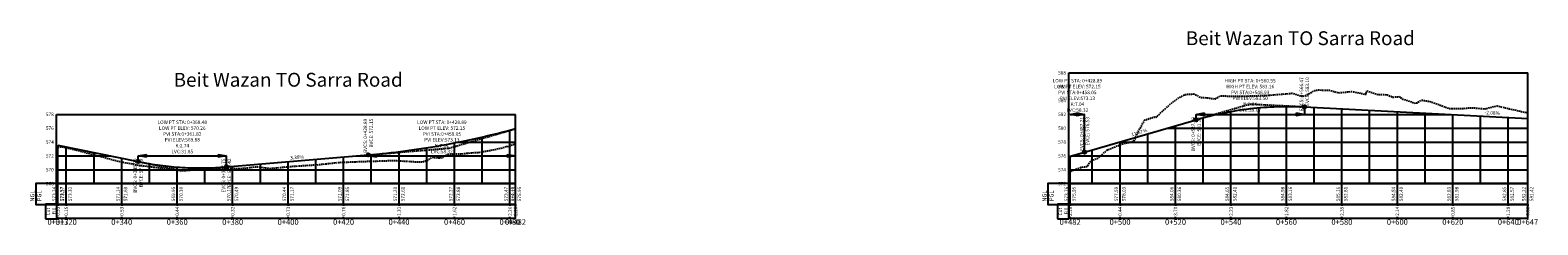
# Model space of a CAD drawing. Units: metres. Extents: x 168019 to 173258, y 179347 to 181433.
# Drawn here: x 168736 to 169280, y 180921 to 180991 of the extents above; entities that cross this region are included whole.
import ezdxf

# ---------------------------------------------------------------- set-up
doc = ezdxf.new("R2010")
doc.units = ezdxf.units.M
doc.linetypes.add('DASHED', pattern=[0.75, 0.5, -0.25])
doc.linetypes.add('HIDDEN', pattern=[0.375, 0.25, -0.125])
for name, color, linetype in [('C-ROAD-PROF', 1, 'DASHED'), ('C-ROAD-PROF-GRID-MAJR', 8, 'Continuous'), ('C-ROAD-PROF-GRID-MINR', 8, 'Continuous'), ('C-ROAD-PROF-LINE-EXTN', 252, 'HIDDEN'), ('C-ROAD-PROF-PROP', 150, 'Continuous'), ('C-ROAD-PROF-TEXT', 7, 'Continuous'), ('C-ROAD-PROF-TICK', 7, 'Continuous'), ('C-ROAD-PROF-TITL', 11, 'Continuous'), ('C-ROAD-PROF-TTLB', 5, 'Continuous'), ('C-ROAD-PROF-VIEW', 7, 'Continuous'), ('C-ROAD-STAN', 11, 'Continuous')]:
    doc.layers.add(name, color=color, linetype=linetype)
doc.styles.get("Standard").update_dxf_attribs({"font": 'simplex.shx'})

# ---------------------------------------------------------------- blocks, each defined once
blk = doc.blocks.new('AeccTickTriangle')
at = {"color": 0, "linetype": 'ByBlock', "lineweight": -2}
blk.add_lwpolyline([(3.05311331771918e-16, 0.6666666666666667), (-0.5773502691896256, -0.333333333333333), (0.5773502691896257, -0.3333333333333335)], close=True, dxfattribs=at)
at = {"color": 0, "linetype": 'ByBlock', "lineweight": -2, "const_width": 0.0625}
blk.add_lwpolyline([(-0.03125, 0, 1), (0.03125, 0, 1)], format="xyb", close=True, dxfattribs=at)
blk = doc.blocks.new('_ClosedFilled')
blk.add_hatch(color=256).paths.add_polyline_path([(-1, 0.1666666666666678), (-1, -0.1666666666666679), (0, 0)])
at = {"color": 0, "linetype": 'ByBlock', "lineweight": -2}
for p, q in [((-1, 0.1666666666666679), (0, 0)), ((-1, 0.1666666666666679), (-1, -0.1666666666666679)), ((0, 0), (-1, -0.1666666666666679))]:
    blk.add_line(p, q, dxfattribs=at)
blk = doc.blocks.new('AeccTickCircle')
blk.add_circle((0, 0), 1)

msp = doc.modelspace()

# ---------------------------------------------------------------- linework, layer by layer
at = {"layer": 'C-ROAD-PROF', "color": 1, "linetype": 'DASHED', "lineweight": -3, "flags": 128}
for points in [[(169111.230503612, 180940.3308416633), (169115.3542596534, 180941.8640272993), (169117.3704886778, 180942.1030633904), (169118.7848481768, 180944.2598742632), (169121.1932548219, 180945.0626405692), (169121.2114667193, 180945.0788825382), (169122.6181328812, 180946.3277682366), (169124.0247990431, 180947.5683205911), (169124.4618277795, 180947.9499836906), (169125.4314652051, 180948.378939639), (169126.0430136031, 180948.6482109138), (169126.838131367, 180948.9582787538), (169128.2447975289, 180949.5059899985), (169129.6514636909, 180950.0512029988), (169130.3845112656, 180950.333163916), (169131.0581298528, 180950.4913785432), (169132.4647960147, 180950.8211024535), (169133.5740892719, 180951.0798107906), (169133.8714621767, 180951.1731117366), (169134.3129925981, 180951.3109893035), (169135.2781283386, 180953.6258164242), (169135.6639562219, 180954.525688009), (169136.6847945006, 180956.3531281242), (169138.0914606625, 180958.8448284513), (169138.1037611998, 180958.8663199479), (169139.4981268244, 180959.3268762841), (169140.9047929864, 180959.768744474), (169141.6610082924, 180959.9933396889), (169142.2059174854, 180959.8607952691), (169142.3114591483, 180960.0118649796), (169142.5185749717, 180960.2990342009), (169142.8648902298, 180960.4205573176), (169143.7181253102, 180961.3050857797), (169145.1247914722, 180962.653617509), (169146.5314576341, 180963.8883381113), (169146.7834838081, 180964.0884963007), (169147.938123796, 180965.0726627829), (169149.344789958, 180966.1472812623), (169150.7514561199, 180967.0942795198), (169151.333351958, 180967.4320449228), (169151.8535495727, 180967.7670846142), (169152.1581222818, 180967.8938764917), (169152.7960020171, 180968.1081845471), (169153.5647884438, 180968.1745782183), (169154.9714546057, 180968.2700129454), (169155.7122166442, 180968.30640068), (169156.3781207677, 180967.9817703366), (169157.7847869296, 180967.2707754193), (169158.2032543135, 180967.0523943855), (169159.1914530915, 180967.0250611595), (169160.5981192535, 180966.9099748987), (169162.0047854154, 180966.7190589337), (169163.6256984953, 180966.4880707771), (169165.3590570929, 180967.6352369161), (169165.6415295033, 180967.6376885999), (169168.1106622347, 180967.5356505215), (169174.7125464201, 180967.521442777), (169179.2520042336, 180967.6895611688), (169181.5195100679, 180967.7393143044), (169190.9357148795, 180968.5113529071), (169191.1405349761, 180968.5339482198), (169191.1584845607, 180968.5395658199), (169191.3023952311, 180968.5584586409), (169195.2283451431, 180967.3333977385), (169199.8099907732, 180969.6722798089), (169200.5131306594, 180969.7155530118), (169200.5639708463, 180969.7553012385), (169205.0316917412, 180969.6051863304), (169207.995319529, 180968.7081440308), (169212.7966914014, 180969.1861260042), (169217.9246249254, 180968.1646917678), (169218.2351887946, 180969.4262665785), (169222.2122511612, 180968.1109030648), (169223.2428769494, 180968.152383019), (169224.7413530506, 180968.054396638), (169225.5668923349, 180967.9359268972), (169227.3603205606, 180967.2269059769), (169227.5741152667, 180967.1302315375), (169227.7710010517, 180967.1696636866), (169230.025676177, 180967.3259031425), (169231.173076889, 180966.4574241596), (169232.451326081, 180966.0571426645), (169235.3899144328, 180964.9889704138), (169236.3023714505, 180965.1130703614), (169237.921855642, 180966.1062917751), (169240.9543492989, 180965.6198439566), (169247.9563774862, 180963.0342265064), (169248.5836501285, 180962.9996531685), (169251.3795795886, 180962.9991368651), (169252.2255271245, 180962.9890885038), (169252.799876279, 180963.0410896), (169255.7720777676, 180963.3389014217), (169257.0161024295, 180963.2296334903), (169260.7461547165, 180962.9376253885), (169261.2323285801, 180963.0417896008), (169265.1996417684, 180964.011216205), (169265.4485547306, 180963.9407663459), (169266.1783946852, 180963.7522249982), (169266.6040445831, 180963.6303750442), (169269.6647808811, 180962.9436866651), (169270.1819483734, 180962.8414407483), (169273.8810070316, 180961.9634414187), (169276.230503612, 180961.4690010404)], [(168746.230503612, 180949.0268183516), (168747.4875069043, 180949.2349709962), (168752.6961754633, 180948.0979991152), (168762.9300339541, 180945.3589303696), (168767.2460652864, 180944.1690435713), (168775.3609059444, 180942.5682145043), (168789.5802150089, 180940.7508534812), (168791.0540460559, 180940.6169785745), (168801.5887753561, 180941.2831493035), (168812.1617086898, 180941.3846436144), (168817.7780327646, 180942.0070795205), (168822.9151684781, 180941.4174775239), (168830.9509686038, 180942.1790349728), (168839.6767655299, 180942.7489583406), (168845.2318864028, 180943.3254103233), (168846.9544031946, 180943.544740981), (168856.9747789832, 180943.9485108842), (168862.3742361199, 180944.109000122), (168863.4920791927, 180944.1467982795), (168867.2349971298, 180944.2990381265), (168874.5449315864, 180943.8480913261), (168877.5864342378, 180943.7477448275), (168879.6772115819, 180944.4336170328), (168881.1155749771, 180945.4437435241), (168883.6655868704, 180945.1909978693), (168885.0314401612, 180945.3608820283), (168886.2965664867, 180946.3524035986), (168886.7812516656, 180946.5215298631), (168886.8630848721, 180946.483708779), (168887.5704012496, 180946.4995400609), (168891.5702338976, 180946.7111389707), (168891.7493578208, 180946.6919239091), (168896.140613586, 180947.1094340445), (168897.8882485381, 180947.1936792781), (168901.2202755345, 180947.7723282733), (168902.146758458, 180947.9213180678), (168902.3681092844, 180947.9662382722), (168906.6535718186, 180948.8992890324), (168907.8983339402, 180949.2668581781), (168909.1631920387, 180949.5622286859), (168911.230503612, 180950.3308416633)]]:
    msp.add_lwpolyline(points, dxfattribs=at)
at = {"layer": 'C-ROAD-PROF-GRID-MAJR', "color": 8, "linetype": 'Continuous', "lineweight": -3}
for p, q in [((169164.1391437701, 180960.9199878133), (169248.4046393403, 180960.9199878133)), ((169169.230503612, 180935.9199878133), (169169.230503612, 180961.9530241768)), ((169189.230503612, 180935.9199878133), (169189.230503612, 180963.807759903)), ((169209.230503612, 180935.9199878133), (169209.230503612, 180962.957465173)), ((169229.230503612, 180935.9199878133), (169229.230503612, 180961.9172495707)), ((169249.230503612, 180935.9199878133), (169249.230503612, 180960.8770339683)), ((168909.230503612, 180935.9199878133), (168909.230503612, 180955.2601621887)), ((168911.230503612, 180935.9199878133), (168911.230503612, 180955.7830173596)), ((169146.1427027649, 180955.9199878133), (169276.230503612, 180955.9199878133)), ((169149.230503612, 180935.9199878133), (169149.230503612, 180956.8208156281)), ((169269.230503612, 180935.9199878133), (169269.230503612, 180959.8368183659)), ((169276.230503612, 180935.9199878133), (169276.230503612, 180959.4727429051)), ((168746.230503612, 180935.9199878133), (168746.230503612, 180949.8496356319)), ((168749.230503612, 180935.9199878133), (168749.230503612, 180949.2317020715)), ((168889.230503612, 180935.9199878133), (168889.230503612, 180950.6489012929)), ((168890.6523800494, 180950.9199878133), (168911.230503612, 180950.9199878133)), ((169129.0040176767, 180950.9199878133), (169276.230503612, 180950.9199878133)), ((169129.230503612, 180935.9199878133), (169129.230503612, 180950.9860622917)), ((168746.230503612, 180945.9199878133), (168765.3085149246, 180945.9199878133)), ((168769.230503612, 180935.9199878133), (168769.230503612, 180945.1121450022)), ((168829.230503612, 180935.9199878133), (168829.230503612, 180943.8426517908)), ((168849.230503612, 180935.9199878133), (168849.230503612, 180945.5325273963)), ((168853.8161715254, 180945.9199878133), (168911.230503612, 180945.9199878133)), ((168869.230503612, 180935.9199878133), (168869.230503612, 180947.4589912712)), ((169111.230503612, 180935.9199878133), (169111.230503612, 180945.7830173596)), ((169111.7153883837, 180945.9199878133), (169276.230503612, 180945.9199878133)), ((168746.230503612, 180940.9199878133), (168911.230503612, 180940.9199878133)), ((168789.230503612, 180935.9199878133), (168789.230503612, 180941.9171525963)), ((168809.230503612, 180935.9199878133), (168809.230503612, 180942.1527761854)), ((169111.230503612, 180940.9199878133), (169276.230503612, 180940.9199878133)), ((168746.230503612, 180935.9199878133), (168911.230503612, 180935.9199878133)), ((169111.230503612, 180935.9199878133), (169276.230503612, 180935.9199878133))]:
    msp.add_line(p, q, dxfattribs=at)
at = {"layer": 'C-ROAD-PROF-GRID-MINR', "color": 8, "linetype": 'Continuous', "lineweight": -3}
for p, q in [((169179.230503612, 180935.9199878133), (169179.230503612, 180963.3200473404)), ((169199.230503612, 180935.9199878133), (169199.230503612, 180963.4775729742)), ((169219.230503612, 180935.9199878133), (169219.230503612, 180962.4373573718)), ((169239.230503612, 180935.9199878133), (169239.230503612, 180961.3971417695)), ((169259.230503612, 180935.9199878133), (169259.230503612, 180960.3569261671)), ((169159.230503612, 180935.9199878133), (169159.230503612, 180959.7066904122)), ((168899.230503612, 180935.9199878133), (168899.230503612, 180952.7723593105)), ((169139.230503612, 180935.9199878133), (169139.230503612, 180953.9034389599)), ((168759.230503612, 180935.9199878133), (168759.230503612, 180947.1719235369)), ((168839.230503612, 180935.9199878133), (168839.230503612, 180944.6875895936)), ((168859.230503612, 180935.9199878133), (168859.230503612, 180946.3905791227)), ((168879.230503612, 180935.9199878133), (168879.230503612, 180948.8707937796)), ((169119.230503612, 180935.9199878133), (169119.230503612, 180948.0686856234)), ((168779.230503612, 180935.9199878133), (168779.230503612, 180943.1311050758)), ((168799.230503612, 180935.9199878133), (168799.230503612, 180941.5852097483)), ((168819.230503612, 180935.9199878133), (168819.230503612, 180942.9977139881))]:
    msp.add_line(p, q, dxfattribs=at)
at = {"layer": 'C-ROAD-PROF-LINE-EXTN', "color": 252, "linetype": 'HIDDEN', "lineweight": -3, "ltscale": 2}
for p, q in [((169156.6249902067, 180958.9780658946), (169176.1609419441, 180964.6774388736)), ((169176.1609419441, 180964.6774388736), (169195.6968936815, 180963.6613587833)), ((168887.2797729129, 180948.7474539961), (168911.230503612, 180955.7347842889)), ((168775.1309369321, 180943.8967864124), (168791.0540460559, 180940.6169785745)), ((168858.1187383629, 180946.2835279503), (168887.2797729129, 180948.7474539961)), ((169111.230503612, 180945.7347842889), (169116.4408074628, 180947.2548261778)), ((168791.0540460559, 180940.6169785745), (168806.9771551797, 180941.9623822581))]:
    msp.add_line(p, q, dxfattribs=at)
at = {"layer": 'C-ROAD-PROF-PROP', "color": 3, "linetype": 'Continuous', "lineweight": -3, "ltscale": 2, "flags": 128}
for points in [[(169111.230503612, 180945.7830173596), (169112.5330795747, 180946.1419258633), (169113.8356555374, 180946.506863501), (169115.1382315001, 180946.8778302725), (169116.4408074628, 180947.2548261778), (169156.6249902067, 180958.9780658946), (169157.8459871903, 180959.3277186461), (169159.0669841738, 180959.6642552784), (169160.2879811574, 180959.9876757914), (169161.508978141, 180960.2979801851), (169162.7299751246, 180960.5951684595), (169163.9509721082, 180960.8792406147), (169165.1719690918, 180961.1501966506), (169166.3929660754, 180961.4080365672), (169167.6139630589, 180961.6527603646), (169168.8349600426, 180961.8843680426), (169170.0559570261, 180962.1028596014), (169171.2769540097, 180962.308235041), (169172.4979509933, 180962.5004943612), (169173.7189479769, 180962.6796375622), (169174.9399449605, 180962.8456646439), (169176.1609419441, 180962.9985756063), (169177.3819389277, 180963.1383704494), (169178.6029359112, 180963.2650491733), (169179.8239328949, 180963.3786117779), (169181.0449298784, 180963.4790582632), (169182.265926862, 180963.5663886292), (169183.4869238456, 180963.6406028759), (169184.7079208292, 180963.7017010034), (169185.9289178128, 180963.7496830116), (169187.1499147964, 180963.7845489006), (169188.37091178, 180963.8062986702), (169189.5919087635, 180963.8149323206), (169190.8129057472, 180963.8104498517), (169192.0339027307, 180963.7928512635), (169193.2548997143, 180963.7621365561), (169194.4758966979, 180963.7183057294), (169195.6968936815, 180963.6613587833), (169276.230503612, 180959.4727429051)], [(168746.230503612, 180949.8496356319), (168775.1309369321, 180943.8967864124), (168776.1261312524, 180943.6963152307), (168777.1213255726, 180943.5048776652), (168778.1165198928, 180943.3224737159), (168779.1117142131, 180943.149103383), (168780.1069085333, 180942.9847666662), (168781.1021028535, 180942.8294635658), (168782.0972971738, 180942.6831940815), (168783.092491494, 180942.5459582135), (168784.0876858142, 180942.4177559618), (168785.0828801345, 180942.2985873264), (168786.0780744547, 180942.1884523072), (168787.073268775, 180942.0873509042), (168788.0684630952, 180941.9952831175), (168789.0636574154, 180941.912248947), (168790.0588517357, 180941.8382483928), (168791.0540460559, 180941.7732814549), (168792.0492403762, 180941.7173481332), (168793.0444346964, 180941.6704484278), (168794.0396290166, 180941.6325823386), (168795.0348233369, 180941.6037498656), (168796.0300176571, 180941.5839510089), (168797.0252119773, 180941.5731857685), (168798.0204062976, 180941.5714541443), (168799.0156006178, 180941.5787561364), (168800.010794938, 180941.5950917447), (168801.0059892583, 180941.6204609693), (168802.0011835785, 180941.6548638101), (168802.9963778988, 180941.6983002672), (168803.991572219, 180941.7507703406), (168804.9867665392, 180941.8122740301), (168805.9819608595, 180941.882811336), (168806.9771551797, 180941.9623822581), (168858.1187383629, 180946.2835279503), (168859.7784810269, 180946.428660292), (168861.438223691, 180946.5835814532), (168863.097966355, 180946.748291434), (168864.757709019, 180946.9227902342), (168866.4174516831, 180947.1070778539), (168868.0771943471, 180947.3011542932), (168869.7369370112, 180947.5050195519), (168871.3966796752, 180947.7186736302), (168873.0564223392, 180947.9421165279), (168874.7161650033, 180948.1753482452), (168876.3759076673, 180948.4183687819), (168878.0356503313, 180948.6711781382), (168879.6953929953, 180948.933776314), (168881.3551356594, 180949.2061633093), (168883.0148783234, 180949.488339124), (168884.6746209874, 180949.7803037583), (168886.3343636515, 180950.0820572121), (168887.9941063155, 180950.3935994854), (168889.6538489795, 180950.7149305782), (168891.3135916436, 180951.0460504905), (168892.9733343076, 180951.3869592223), (168894.6330769716, 180951.7376567736), (168896.2928196357, 180952.0981431445), (168897.9525622997, 180952.4684183348), (168899.6123049637, 180952.8484823446), (168901.2720476278, 180953.2383351739), (168902.9317902918, 180953.6379768228), (168904.5915329558, 180954.0474072911), (168906.2512756199, 180954.466626579), (168907.9110182839, 180954.8956346863), (168909.5707609479, 180955.3344316132), (168911.230503612, 180955.7830173596)]]:
    msp.add_lwpolyline(points, dxfattribs=at)
at = {"layer": 'C-ROAD-PROF-TEXT', "color": 7, "linetype": 'Continuous', "lineweight": -3}
for p, q in [((169111.230503612, 180960.9199878133), (169116.4408074628, 180960.9199878133)), ((169116.4408074628, 180947.2548261778), (169116.4408074628, 180960.9199878133)), ((169156.6249902067, 180960.9199878133), (169195.6968936815, 180960.9199878133)), ((169156.6249902067, 180958.9780658946), (169156.6249902067, 180960.9199878133)), ((169195.6968936815, 180963.6613587833), (169195.6968936815, 180960.9199878133)), ((168775.1309369321, 180945.9199878133), (168806.9771551797, 180945.9199878133)), ((168775.1309369321, 180943.8967864124), (168775.1309369321, 180945.9199878133)), ((168806.9771551797, 180941.9623822581), (168806.9771551797, 180945.9199878133)), ((168858.1187383629, 180946.2835279503), (168858.1187383629, 180945.9199878133)), ((168858.1187383629, 180945.9199878133), (168911.230503612, 180945.9199878133))]:
    msp.add_line(p, q, dxfattribs=at)
at = {"layer": 'C-ROAD-PROF-TICK', "color": 7, "linetype": 'Continuous', "lineweight": -3}
for p, q in [((168746.230503612, 180928.4199878133), (168746.230503612, 180935.9199878133)), ((168749.230503612, 180928.4199878133), (168749.230503612, 180935.9199878133)), ((168769.230503612, 180928.4199878133), (168769.230503612, 180935.9199878133)), ((168789.230503612, 180928.4199878133), (168789.230503612, 180935.9199878133)), ((168809.230503612, 180928.4199878133), (168809.230503612, 180935.9199878133)), ((168829.230503612, 180928.4199878133), (168829.230503612, 180935.9199878133)), ((168849.230503612, 180928.4199878133), (168849.230503612, 180935.9199878133)), ((168869.230503612, 180928.4199878133), (168869.230503612, 180935.9199878133)), ((168889.230503612, 180928.4199878133), (168889.230503612, 180935.9199878133)), ((168909.230503612, 180928.4199878133), (168909.230503612, 180935.9199878133)), ((168911.230503612, 180928.4199878133), (168911.230503612, 180935.9199878133)), ((169111.230503612, 180928.4199878133), (169111.230503612, 180935.9199878133)), ((169129.230503612, 180928.4199878133), (169129.230503612, 180935.9199878133)), ((169149.230503612, 180928.4199878133), (169149.230503612, 180935.9199878133)), ((169169.230503612, 180928.4199878133), (169169.230503612, 180935.9199878133)), ((169189.230503612, 180928.4199878133), (169189.230503612, 180935.9199878133)), ((169209.230503612, 180928.4199878133), (169209.230503612, 180935.9199878133)), ((169229.230503612, 180928.4199878133), (169229.230503612, 180935.9199878133)), ((169249.230503612, 180928.4199878133), (169249.230503612, 180935.9199878133)), ((169269.230503612, 180928.4199878133), (169269.230503612, 180935.9199878133)), ((169276.230503612, 180928.4199878133), (169276.230503612, 180935.9199878133))]:
    msp.add_line(p, q, dxfattribs=at)
at = {"layer": 'C-ROAD-PROF-TICK', "color": 1, "linetype": 'Continuous', "lineweight": -3}
for p, q in [((168746.230503612, 180928.4199878133), (168746.230503612, 180927.9199878133)), ((168749.230503612, 180928.4199878133), (168749.230503612, 180927.9199878133)), ((168769.230503612, 180928.4199878133), (168769.230503612, 180927.9199878133)), ((168789.230503612, 180928.4199878133), (168789.230503612, 180927.9199878133)), ((168809.230503612, 180928.4199878133), (168809.230503612, 180927.9199878133)), ((168829.230503612, 180928.4199878133), (168829.230503612, 180927.9199878133)), ((168849.230503612, 180928.4199878133), (168849.230503612, 180927.9199878133)), ((168869.230503612, 180928.4199878133), (168869.230503612, 180927.9199878133)), ((168889.230503612, 180928.4199878133), (168889.230503612, 180927.9199878133)), ((168909.230503612, 180928.4199878133), (168909.230503612, 180927.9199878133)), ((168911.230503612, 180928.4199878133), (168911.230503612, 180927.9199878133)), ((169111.230503612, 180928.4199878133), (169111.230503612, 180927.9199878133)), ((169129.230503612, 180928.4199878133), (169129.230503612, 180927.9199878133)), ((169149.230503612, 180928.4199878133), (169149.230503612, 180927.9199878133)), ((169169.230503612, 180928.4199878133), (169169.230503612, 180927.9199878133)), ((169189.230503612, 180928.4199878133), (169189.230503612, 180927.9199878133)), ((169209.230503612, 180928.4199878133), (169209.230503612, 180927.9199878133)), ((169229.230503612, 180928.4199878133), (169229.230503612, 180927.9199878133)), ((169249.230503612, 180928.4199878133), (169249.230503612, 180927.9199878133)), ((169269.230503612, 180928.4199878133), (169269.230503612, 180927.9199878133)), ((169276.230503612, 180928.4199878133), (169276.230503612, 180927.9199878133)), ((168746.230503612, 180923.4199878133), (168746.230503612, 180923.9199878133)), ((168749.230503612, 180923.4199878133), (168749.230503612, 180923.9199878133)), ((168769.230503612, 180923.4199878133), (168769.230503612, 180923.9199878133)), ((168789.230503612, 180923.4199878133), (168789.230503612, 180923.9199878133)), ((168809.230503612, 180923.4199878133), (168809.230503612, 180923.9199878133)), ((168829.230503612, 180923.4199878133), (168829.230503612, 180923.9199878133)), ((168849.230503612, 180923.4199878133), (168849.230503612, 180923.9199878133)), ((168869.230503612, 180923.4199878133), (168869.230503612, 180923.9199878133)), ((168889.230503612, 180923.4199878133), (168889.230503612, 180923.9199878133)), ((168909.230503612, 180923.4199878133), (168909.230503612, 180923.9199878133)), ((168911.230503612, 180923.4199878133), (168911.230503612, 180923.9199878133)), ((169111.230503612, 180923.4199878133), (169111.230503612, 180923.9199878133)), ((169129.230503612, 180923.4199878133), (169129.230503612, 180923.9199878133)), ((169149.230503612, 180923.4199878133), (169149.230503612, 180923.9199878133)), ((169169.230503612, 180923.4199878133), (169169.230503612, 180923.9199878133)), ((169189.230503612, 180923.4199878133), (169189.230503612, 180923.9199878133)), ((169209.230503612, 180923.4199878133), (169209.230503612, 180923.9199878133)), ((169229.230503612, 180923.4199878133), (169229.230503612, 180923.9199878133)), ((169249.230503612, 180923.4199878133), (169249.230503612, 180923.9199878133)), ((169269.230503612, 180923.4199878133), (169269.230503612, 180923.9199878133)), ((169276.230503612, 180923.4199878133), (169276.230503612, 180923.9199878133))]:
    msp.add_line(p, q, dxfattribs=at)
at = {"layer": 'C-ROAD-PROF-TICK', "color": 5, "linetype": 'Continuous', "lineweight": -3}
for p, q in [((168746.230503612, 180928.4199878133), (168746.230503612, 180927.9199878133)), ((168749.230503612, 180928.4199878133), (168749.230503612, 180927.9199878133)), ((168769.230503612, 180928.4199878133), (168769.230503612, 180927.9199878133)), ((168789.230503612, 180928.4199878133), (168789.230503612, 180927.9199878133)), ((168809.230503612, 180928.4199878133), (168809.230503612, 180927.9199878133)), ((168829.230503612, 180928.4199878133), (168829.230503612, 180927.9199878133)), ((168849.230503612, 180928.4199878133), (168849.230503612, 180927.9199878133)), ((168869.230503612, 180928.4199878133), (168869.230503612, 180927.9199878133)), ((168889.230503612, 180928.4199878133), (168889.230503612, 180927.9199878133)), ((168909.230503612, 180928.4199878133), (168909.230503612, 180927.9199878133)), ((168911.230503612, 180928.4199878133), (168911.230503612, 180927.9199878133)), ((169111.230503612, 180928.4199878133), (169111.230503612, 180927.9199878133)), ((169129.230503612, 180928.4199878133), (169129.230503612, 180927.9199878133)), ((169149.230503612, 180928.4199878133), (169149.230503612, 180927.9199878133)), ((169169.230503612, 180928.4199878133), (169169.230503612, 180927.9199878133)), ((169189.230503612, 180928.4199878133), (169189.230503612, 180927.9199878133)), ((169209.230503612, 180928.4199878133), (169209.230503612, 180927.9199878133)), ((169229.230503612, 180928.4199878133), (169229.230503612, 180927.9199878133)), ((169249.230503612, 180928.4199878133), (169249.230503612, 180927.9199878133)), ((169269.230503612, 180928.4199878133), (169269.230503612, 180927.9199878133)), ((169276.230503612, 180928.4199878133), (169276.230503612, 180927.9199878133)), ((168746.230503612, 180923.4199878133), (168746.230503612, 180923.9199878133)), ((168749.230503612, 180923.4199878133), (168749.230503612, 180923.9199878133)), ((168769.230503612, 180923.4199878133), (168769.230503612, 180923.9199878133)), ((168789.230503612, 180923.4199878133), (168789.230503612, 180923.9199878133)), ((168809.230503612, 180923.4199878133), (168809.230503612, 180923.9199878133)), ((168829.230503612, 180923.4199878133), (168829.230503612, 180923.9199878133)), ((168849.230503612, 180923.4199878133), (168849.230503612, 180923.9199878133)), ((168869.230503612, 180923.4199878133), (168869.230503612, 180923.9199878133)), ((168889.230503612, 180923.4199878133), (168889.230503612, 180923.9199878133)), ((168909.230503612, 180923.4199878133), (168909.230503612, 180923.9199878133)), ((168911.230503612, 180923.4199878133), (168911.230503612, 180923.9199878133)), ((169111.230503612, 180923.4199878133), (169111.230503612, 180923.9199878133)), ((169129.230503612, 180923.4199878133), (169129.230503612, 180923.9199878133)), ((169149.230503612, 180923.4199878133), (169149.230503612, 180923.9199878133)), ((169169.230503612, 180923.4199878133), (169169.230503612, 180923.9199878133)), ((169189.230503612, 180923.4199878133), (169189.230503612, 180923.9199878133)), ((169209.230503612, 180923.4199878133), (169209.230503612, 180923.9199878133)), ((169229.230503612, 180923.4199878133), (169229.230503612, 180923.9199878133)), ((169249.230503612, 180923.4199878133), (169249.230503612, 180923.9199878133)), ((169269.230503612, 180923.4199878133), (169269.230503612, 180923.9199878133)), ((169276.230503612, 180923.4199878133), (169276.230503612, 180923.9199878133))]:
    msp.add_line(p, q, dxfattribs=at)
at = {"layer": 'C-ROAD-PROF-TTLB', "color": 5, "linetype": 'Continuous', "lineweight": -3}
for p, q in [((169110.730503612, 180935.9199878133), (169110.730503612, 180975.9199878133)), ((169110.730503612, 180975.9199878133), (169276.230503612, 180975.9199878133)), ((169276.230503612, 180935.9199878133), (169276.230503612, 180975.9199878133)), ((168745.730503612, 180935.9199878133), (168745.730503612, 180960.9199878133)), ((168745.730503612, 180960.9199878133), (168911.230503612, 180960.9199878133)), ((168911.230503612, 180935.9199878133), (168911.230503612, 180960.9199878133))]:
    msp.add_line(p, q, dxfattribs=at)
for points in [[(168745.730503612, 180928.4199878133), (168745.730503612, 180935.9199878133), (168738.230503612, 180935.9199878133), (168738.230503612, 180928.4199878133)], [(168745.730503612, 180928.4199878133), (168911.230503612, 180928.4199878133), (168911.230503612, 180935.9199878133), (168745.730503612, 180935.9199878133)], [(169110.730503612, 180928.4199878133), (169110.730503612, 180935.9199878133), (169103.230503612, 180935.9199878133), (169103.230503612, 180928.4199878133)], [(169110.730503612, 180928.4199878133), (169276.230503612, 180928.4199878133), (169276.230503612, 180935.9199878133), (169110.730503612, 180935.9199878133)], [(168745.730503612, 180923.4199878133), (168911.230503612, 180923.4199878133), (168911.230503612, 180928.4199878133), (168745.730503612, 180928.4199878133)], [(169110.730503612, 180923.4199878133), (169276.230503612, 180923.4199878133), (169276.230503612, 180928.4199878133), (169110.730503612, 180928.4199878133)]]:
    msp.add_3dface(points, dxfattribs=at)
at = {"layer": 'C-ROAD-PROF-TTLB', "color": 1, "linetype": 'Continuous', "lineweight": -3}
for points in [[(168745.730503612, 180923.4199878133), (168911.230503612, 180923.4199878133), (168911.230503612, 180928.4199878133), (168745.730503612, 180928.4199878133)], [(169110.730503612, 180923.4199878133), (169276.230503612, 180923.4199878133), (169276.230503612, 180928.4199878133), (169110.730503612, 180928.4199878133)]]:
    msp.add_3dface(points, dxfattribs=at)
at = {"layer": 'C-ROAD-PROF-VIEW', "color": 5, "linetype": 'Continuous', "lineweight": -3}
for p, q in [((168745.7721702787, 180928.4369292053), (168741.6888369453, 180928.4369292053)), ((168741.6888369453, 180928.4369292053), (168741.6888369453, 180923.1699878134)), ((168745.7721702787, 180923.1699878134), (168745.7721702787, 180928.4369292053)), ((169110.7721702787, 180928.4369292053), (169106.6888369453, 180928.4369292053)), ((169106.6888369453, 180928.4369292053), (169106.6888369453, 180923.1699878134)), ((169110.7721702787, 180923.1699878134), (169110.7721702787, 180928.4369292053)), ((168741.6888369453, 180923.1699878134), (168745.7721702787, 180923.1699878134)), ((169106.6888369453, 180923.1699878134), (169110.7721702787, 180923.1699878134))]:
    msp.add_line(p, q, dxfattribs=at)
at = {"layer": 'C-ROAD-STAN', "color": 11, "linetype": 'Continuous', "lineweight": -3}
for centre in [(169195.6968936815, 180963.6613587833), (169156.6249902067, 180958.9780658946), (168775.1309369321, 180943.8967864124), (168858.1187383629, 180946.2835279503), (169116.4408074628, 180947.2548261778), (168806.9771551797, 180941.9623822581)]:
    msp.add_circle(centre, 0.05, dxfattribs=at)

# ---------------------------------------------------------------- block references
at = {"layer": 'C-ROAD-PROF-TEXT', "color": 7, "linetype": 'Continuous', "lineweight": -3}
for name, p, xscale, yscale, zscale, rotation in [('_ClosedFilled', (169111.230503612, 180960.9199878133), 2.999999999999979, 2.999999999999979, 2.999999999999979, 180), ('_ClosedFilled', (169156.6249902067, 180960.9199878133), 2.999999999999979, 2.999999999999979, 2.999999999999979, 180), ('AeccTickCircle', (169195.6968936815, 180963.6613587833), 0.6250000000000001, 0.6250000000000001, 0.6250000000000001, 270), ('AeccTickCircle', (169156.6249902067, 180958.9780658946), 0.6250000000000002, 0.6250000000000002, 0.6250000000000002, 90.00000000000001), ('AeccTickCircle', (168775.1309369321, 180943.8967864124), 0.6250000000000002, 0.6250000000000002, 0.6250000000000002, 90.00000000000001), ('_ClosedFilled', (168775.1309369321, 180945.9199878133), 2.999999999999979, 2.999999999999979, 2.999999999999979, 180), ('AeccTickCircle', (168858.1187383629, 180946.2835279503), 0.6250000000000001, 0.6250000000000001, 0.6250000000000001, 270), ('_ClosedFilled', (168858.1187383629, 180945.9199878133), 2.999999999999979, 2.999999999999979, 2.999999999999979, 180), ('AeccTickCircle', (169116.4408074628, 180947.2548261778), 0.6250000000000002, 0.6250000000000002, 0.6250000000000002, 90.00000000000001), ('AeccTickCircle', (168806.9771551797, 180941.9623822581), 0.6250000000000002, 0.6250000000000002, 0.6250000000000002, 90.00000000000001)]:
    msp.add_blockref(name, p, dxfattribs=dict(at, xscale=xscale, yscale=yscale, zscale=zscale, rotation=rotation))
at = {"layer": 'C-ROAD-PROF-TEXT', "color": 7, "linetype": 'Continuous', "lineweight": -3, "xscale": 2.999999999999979, "yscale": 2.999999999999979, "zscale": 2.999999999999979}
for p in [(169116.4408074628, 180960.9199878133), (169195.6968936815, 180960.9199878133), (168806.9771551797, 180945.9199878133), (168911.230503612, 180945.9199878133)]:
    msp.add_blockref('_ClosedFilled', p, dxfattribs=at)
at = {"layer": 'C-ROAD-STAN', "color": 11, "linetype": 'Continuous', "lineweight": -3, "xscale": 0.02999999999999999, "yscale": 0.02999999999999999, "zscale": 0.02999999999999999}
for p in [(169176.1609419441, 180964.6774388736), (168887.2797729129, 180948.7474539961), (168791.0540460559, 180940.6169785745)]:
    msp.add_blockref('AeccTickTriangle', p, dxfattribs=at)

# ---------------------------------------------------------------- texts
at = {"layer": 'C-ROAD-PROF-TEXT', "color": 7, "linetype": 'Continuous', "lineweight": -3}
for s, insert, char_height, attachment_point in [('{\\fSimSun|b1|i0|c0|p2;588}', (169109.728003612, 180975.9199878133), 1.25, 6), ('{\\fSimSun|b1|i0|c0|p2;LOW PT STA: 0+428.89\\fSimplex|b1|i0|c0|p2;\\P\\fSimSun|b1|i0|c0|p2;LOW PT ELEV: 572.15\\fSimplex|b1|i0|c0|p2;\\P\\fSimSun|b1|i0|c0|p2;PVI STA:0+458.05\\fSimplex|b1|i0|c0|p2;\\P\\fSimSun|b1|i0|c0|p2;PVI ELEV:573.13\\fSimplex|b1|i0|c0|p2;\\P\\fSimSun|b1|i0|c0|p2;K:7.04\\fSimplex|b1|i0|c0|p2;\\P\\fSimSun|b1|i0|c0|p2;LVC:58.32}', (169113.8356555374, 180961.8624878133), 1.27, 8), ('{\\fSimSun|b1|i0|c0|p2;586}', (169109.728003612, 180970.9199878133), 1.25, 6), ('{\\fSimSun|b1|i0|c0|p2;HIGH PT STA: 0+560.55\\fSimplex|b1|i0|c0|p2;\\P\\fSimSun|b1|i0|c0|p2;HIGH PT ELEV: 583.16\\fSimplex|b1|i0|c0|p2;\\P\\fSimSun|b1|i0|c0|p2;PVI STA:0+546.93\\fSimplex|b1|i0|c0|p2;\\P\\fSimSun|b1|i0|c0|p2;PVI ELEV:583.50\\fSimplex|b1|i0|c0|p2;\\P\\fSimSun|b1|i0|c0|p2;K:2.84\\fSimplex|b1|i0|c0|p2;\\P\\fSimSun|b1|i0|c0|p2;LVC:39.07}', (169176.1609419441, 180961.8624878133), 1.27, 8), ('{\\fSimSun|b1|i0|c0|p2;584}', (169109.728003612, 180965.9199878133), 1.25, 6), ('{\\fSimSun|b1|i0|c0|p2;578}', (168744.728003612, 180960.9199878133), 1.25, 6), ('{\\fSimSun|b1|i0|c0|p2;582}', (169109.728003612, 180960.9199878133), 1.25, 6), ('{\\fSimSun|b1|i0|c0|p2;576}', (168744.728003612, 180955.9199878133), 1.25, 6), ('{\\fSimSun|b1|i0|c0|p2;LOW PT STA: 0+368.48\\fSimplex|b1|i0|c0|p2;\\P\\fSimSun|b1|i0|c0|p2;LOW PT ELEV: 570.26\\fSimplex|b1|i0|c0|p2;\\P\\fSimSun|b1|i0|c0|p2;PVI STA:0+361.82\\fSimplex|b1|i0|c0|p2;\\P\\fSimSun|b1|i0|c0|p2;PVI ELEV:569.88\\fSimplex|b1|i0|c0|p2;\\P\\fSimSun|b1|i0|c0|p2;K:2.74\\fSimplex|b1|i0|c0|p2;\\P\\fSimSun|b1|i0|c0|p2;LVC:31.85}', (168791.0540460559, 180946.8624878133), 1.27, 8), ('{\\fSimSun|b1|i0|c0|p2;LOW PT STA: 0+428.89\\fSimplex|b1|i0|c0|p2;\\P\\fSimSun|b1|i0|c0|p2;LOW PT ELEV: 572.15\\fSimplex|b1|i0|c0|p2;\\P\\fSimSun|b1|i0|c0|p2;PVI STA:0+458.05\\fSimplex|b1|i0|c0|p2;\\P\\fSimSun|b1|i0|c0|p2;PVI ELEV:573.13\\fSimplex|b1|i0|c0|p2;\\P\\fSimSun|b1|i0|c0|p2;K:7.04\\fSimplex|b1|i0|c0|p2;\\P\\fSimSun|b1|i0|c0|p2;LVC:58.32}', (168884.6746209874, 180946.8624878133), 1.27, 8), ('{\\fSimSun|b1|i0|c0|p2;580}', (169109.728003612, 180955.9199878133), 1.25, 6), ('{\\fSimSun|b1|i0|c0|p2;574}', (168744.728003612, 180950.9199878133), 1.25, 6), ('{\\fSimSun|b1|i0|c0|p2;578}', (169109.728003612, 180950.9199878133), 1.25, 6), ('{\\fSimSun|b1|i0|c0|p2;572}', (168744.728003612, 180945.9199878133), 1.25, 6), ('{\\fSimSun|b1|i0|c0|p2;576}', (169109.728003612, 180945.9199878133), 1.25, 6), ('{\\fSimSun|b1|i0|c0|p2;570}', (168744.728003612, 180940.9199878133), 1.25, 6), ('{\\fSimSun|b1|i0|c0|p2;574}', (169109.728003612, 180940.9199878133), 1.25, 6), ('{\\fSimSun|b1|i0|c0|p2;568}', (168744.728003612, 180935.9199878133), 1.25, 6), ('{\\fSimSun|b1|i0|c0|p2;572}', (169109.728003612, 180935.9199878133), 1.25, 6), ('{\\fSimSun|b1|i0|c0|p2;\\C7;0+317}', (168746.230503612, 180923.0449878064), 2, 2), ('{\\fSimSun|b1|i0|c0|p2;\\C7;0+320}', (168749.230503612, 180923.0449878064), 2, 2), ('{\\fSimSun|b1|i0|c0|p2;\\C7;0+340}', (168769.230503612, 180923.0449878064), 2, 2), ('{\\fSimSun|b1|i0|c0|p2;\\C7;0+360}', (168789.230503612, 180923.0449878064), 2, 2), ('{\\fSimSun|b1|i0|c0|p2;\\C7;0+380}', (168809.230503612, 180923.0449878064), 2, 2), ('{\\fSimSun|b1|i0|c0|p2;\\C7;0+400}', (168829.230503612, 180923.0449878064), 2, 2), ('{\\fSimSun|b1|i0|c0|p2;\\C7;0+420}', (168849.230503612, 180923.0449878064), 2, 2), ('{\\fSimSun|b1|i0|c0|p2;\\C7;0+440}', (168869.230503612, 180923.0449878064), 2, 2), ('{\\fSimSun|b1|i0|c0|p2;\\C7;0+460}', (168889.230503612, 180923.0449878064), 2, 2), ('{\\fSimSun|b1|i0|c0|p2;\\C7;0+480}', (168909.230503612, 180923.0449878064), 2, 2), ('{\\fSimSun|b1|i0|c0|p2;\\C7;0+482}', (168911.230503612, 180923.0449878064), 2, 2), ('{\\fSimSun|b1|i0|c0|p2;\\C7;0+482}', (169111.230503612, 180923.0449878064), 2, 2), ('{\\fSimSun|b1|i0|c0|p2;\\C7;0+500}', (169129.230503612, 180923.0449878064), 2, 2), ('{\\fSimSun|b1|i0|c0|p2;\\C7;0+520}', (169149.230503612, 180923.0449878064), 2, 2), ('{\\fSimSun|b1|i0|c0|p2;\\C7;0+540}', (169169.230503612, 180923.0449878064), 2, 2), ('{\\fSimSun|b1|i0|c0|p2;\\C7;0+560}', (169189.230503612, 180923.0449878064), 2, 2), ('{\\fSimSun|b1|i0|c0|p2;\\C7;0+580}', (169209.230503612, 180923.0449878064), 2, 2), ('{\\fSimSun|b1|i0|c0|p2;\\C7;0+600}', (169229.230503612, 180923.0449878064), 2, 2), ('{\\fSimSun|b1|i0|c0|p2;\\C7;0+620}', (169249.230503612, 180923.0449878064), 2, 2), ('{\\fSimSun|b1|i0|c0|p2;\\C7;0+640}', (169269.230503612, 180923.0449878064), 2, 2), ('{\\fSimSun|b1|i0|c0|p2;\\C7;0+647}', (169276.230503612, 180923.0449878064), 2, 2)]:
    msp.add_mtext(s, dxfattribs=dict(at, insert=insert, char_height=char_height, attachment_point=attachment_point))
for s, insert, char_height, attachment_point, rotation in [('{\\fSimSun|b1|i0|c0|p2;\\C7;EVCS: 0+566.47\\fSimplex|b1|i0|c178|p2;\\P\\fSimSun|b1|i0|c0|p2;EVCE: 583.10}', (169195.6968936815, 180974.3282570441), 1.27, 6, 90), ('{\\fSimSun|b1|i0|c0|p2;\\C7;-2.08%}', (169263.4329750217, 180960.8317883663), 1.27, 8, 357.0226845425729), ('{\\fSimSun|b1|i0|c0|p2;\\C7;BVCS: 0+428.89\\fSimplex|b1|i0|c178|p2;\\P\\fSimSun|b1|i0|c0|p2;BVCE: 572.15}', (168858.1187383629, 180959.346169132), 1.27, 6, 90), ('{\\fSimSun|b1|i0|c0|p2;\\C7;EVCS: 0+487.21\\fSimplex|b1|i0|c178|p2;\\P\\fSimSun|b1|i0|c0|p2;EVCE: 576.53}', (169116.4408074628, 180959.9674878133), 1.27, 6, 90), ('{\\fSimSun|b1|i0|c0|p2;\\C7;11.67%}', (169136.3389553356, 180953.7812333474), 1.27, 8, 16.26395371403259), ('{\\fSimSun|b1|i0|c0|p2;\\C7;BVCS: 0+527.39\\fSimplex|b1|i0|c178|p2;\\P\\fSimSun|b1|i0|c0|p2;BVCE: 581.22}', (169156.6249902067, 180959.9774878133), 1.27, 6, 90), ('{\\fSimSun|b1|i0|c0|p2;\\C7;BVCS: 0+345.90\\fSimplex|b1|i0|c178|p2;\\P\\fSimSun|b1|i0|c0|p2;BVCE: 571.19}', (168775.1309369321, 180944.9774878133), 1.27, 6, 90), ('{\\fSimSun|b1|i0|c0|p2;\\C7;EVCS: 0+377.75\\fSimplex|b1|i0|c178|p2;\\P\\fSimSun|b1|i0|c0|p2;EVCE: 570.42}', (168806.9771551797, 180944.9674878133), 1.27, 6, 90), ('{\\fSimSun|b1|i0|c0|p2;\\C7;3.38%}', (168832.489642581, 180944.8129963141), 1.27, 8, 4.829665489841176), ('{\\fSimSun|b1|i0|c0|p2;\\C1;573.24}', (168745.480503612, 180932.1699878064), 1.25, 8, 90), ('{\\fSimSun|b1|i0|c0|p2;\\C3;573.57}', (168746.980503612, 180932.1699878064), 1.25, 2, 90), ('{\\fSimSun|b1|i0|c0|p2;\\C1;573.17}', (168748.480503612, 180932.1699878064), 1.25, 8, 90), ('{\\fSimSun|b1|i0|c0|p2;\\C3;573.32}', (168749.980503612, 180932.1699878064), 1.25, 2, 90), ('{\\fSimSun|b1|i0|c0|p2;\\C1;571.14}', (168768.480503612, 180932.1699878064), 1.25, 8, 90), ('{\\fSimSun|b1|i0|c0|p2;\\C3;571.68}', (168769.980503612, 180932.1699878064), 1.25, 2, 90), ('{\\fSimSun|b1|i0|c0|p2;\\C1;569.95}', (168788.480503612, 180932.1699878064), 1.25, 8, 90), ('{\\fSimSun|b1|i0|c0|p2;\\C3;570.39}', (168789.980503612, 180932.1699878064), 1.25, 2, 90), ('{\\fSimSun|b1|i0|c0|p2;\\C1;570.17}', (168808.480503612, 180932.1699878064), 1.25, 8, 90), ('{\\fSimSun|b1|i0|c0|p2;\\C3;570.49}', (168809.980503612, 180932.1699878064), 1.25, 2, 90), ('{\\fSimSun|b1|i0|c0|p2;\\C1;570.44}', (168828.480503612, 180932.1699878064), 1.25, 8, 90), ('{\\fSimSun|b1|i0|c0|p2;\\C3;571.17}', (168829.980503612, 180932.1699878064), 1.25, 2, 90), ('{\\fSimSun|b1|i0|c0|p2;\\C1;571.09}', (168848.480503612, 180932.1699878064), 1.25, 8, 90), ('{\\fSimSun|b1|i0|c0|p2;\\C3;571.85}', (168849.980503612, 180932.1699878064), 1.25, 2, 90), ('{\\fSimSun|b1|i0|c0|p2;\\C1;571.30}', (168868.480503612, 180932.1699878064), 1.25, 8, 90), ('{\\fSimSun|b1|i0|c0|p2;\\C3;572.61}', (168869.980503612, 180932.1699878064), 1.25, 2, 90), ('{\\fSimSun|b1|i0|c0|p2;\\C1;572.27}', (168888.480503612, 180932.1699878064), 1.25, 8, 90), ('{\\fSimSun|b1|i0|c0|p2;\\C3;573.88}', (168889.980503612, 180932.1699878064), 1.25, 2, 90), ('{\\fSimSun|b1|i0|c0|p2;\\C1;573.47}', (168908.480503612, 180932.1699878064), 1.25, 8, 90), ('{\\fSimSun|b1|i0|c0|p2;\\C1;573.76}', (168910.480503612, 180932.1699878064), 1.25, 8, 90), ('{\\fSimSun|b1|i0|c0|p2;\\C3;575.73}', (168909.980503612, 180932.1699878064), 1.25, 2, 90), ('{\\fSimSun|b1|i0|c0|p2;\\C3;575.95}', (168911.980503612, 180932.1699878064), 1.25, 2, 90), ('{\\fSimSun|b1|i0|c0|p2;\\C1;573.76}', (169110.480503612, 180932.1699878064), 1.25, 8, 90), ('{\\fSimSun|b1|i0|c0|p2;\\C3;575.95}', (169111.980503612, 180932.1699878064), 1.25, 2, 90), ('{\\fSimSun|b1|i0|c0|p2;\\C1;577.59}', (169128.480503612, 180932.1699878064), 1.25, 8, 90), ('{\\fSimSun|b1|i0|c0|p2;\\C3;578.03}', (169129.980503612, 180932.1699878064), 1.25, 2, 90), ('{\\fSimSun|b1|i0|c0|p2;\\C1;584.06}', (169148.480503612, 180932.1699878064), 1.25, 8, 90), ('{\\fSimSun|b1|i0|c0|p2;\\C3;580.36}', (169149.980503612, 180932.1699878064), 1.25, 2, 90), ('{\\fSimSun|b1|i0|c0|p2;\\C1;584.65}', (169168.480503612, 180932.1699878064), 1.25, 8, 90), ('{\\fSimSun|b1|i0|c0|p2;\\C3;582.41}', (169169.980503612, 180932.1699878064), 1.25, 2, 90), ('{\\fSimSun|b1|i0|c0|p2;\\C1;584.98}', (169188.480503612, 180932.1699878064), 1.25, 8, 90), ('{\\fSimSun|b1|i0|c0|p2;\\C3;583.16}', (169189.980503612, 180932.1699878064), 1.25, 2, 90), ('{\\fSimSun|b1|i0|c0|p2;\\C1;585.16}', (169208.480503612, 180932.1699878064), 1.25, 8, 90), ('{\\fSimSun|b1|i0|c0|p2;\\C3;582.81}', (169209.980503612, 180932.1699878064), 1.25, 2, 90), ('{\\fSimSun|b1|i0|c0|p2;\\C1;584.54}', (169228.480503612, 180932.1699878064), 1.25, 8, 90), ('{\\fSimSun|b1|i0|c0|p2;\\C3;582.40}', (169229.980503612, 180932.1699878064), 1.25, 2, 90), ('{\\fSimSun|b1|i0|c0|p2;\\C1;582.83}', (169248.480503612, 180932.1699878064), 1.25, 8, 90), ('{\\fSimSun|b1|i0|c0|p2;\\C3;581.98}', (169249.980503612, 180932.1699878064), 1.25, 2, 90), ('{\\fSimSun|b1|i0|c0|p2;\\C1;582.85}', (169268.480503612, 180932.1699878064), 1.25, 8, 90), ('{\\fSimSun|b1|i0|c0|p2;\\C3;581.57}', (169269.980503612, 180932.1699878064), 1.25, 2, 90), ('{\\fSimSun|b1|i0|c0|p2;\\C1;582.22}', (169275.480503612, 180932.1699878064), 1.25, 8, 90), ('{\\fSimSun|b1|i0|c0|p2;\\C3;581.42}', (169276.980503612, 180932.1699878064), 1.25, 2, 90)]:
    msp.add_mtext(s, dxfattribs=dict(at, insert=insert, char_height=char_height, attachment_point=attachment_point, rotation=rotation))
at = {"layer": 'C-ROAD-PROF-TEXT', "color": 4, "linetype": 'Continuous', "lineweight": -3, "char_height": 1.25, "attachment_point": 5, "rotation": 90}
for s, insert in [('{\\fSimSun|b1|i0|c0|p2;0.33}', (168746.230503612, 180925.9199878017)), ('{\\fSimSun|b1|i0|c0|p2;0.15}', (168749.230503612, 180925.9199878017)), ('{\\fSimSun|b1|i0|c0|p2;0.53}', (168769.230503612, 180925.9199878017)), ('{\\fSimSun|b1|i0|c0|p2;0.44}', (168789.230503612, 180925.9199878017)), ('{\\fSimSun|b1|i0|c0|p2;0.32}', (168809.230503612, 180925.9199878017)), ('{\\fSimSun|b1|i0|c0|p2;0.73}', (168829.230503612, 180925.9199878017)), ('{\\fSimSun|b1|i0|c0|p2;0.76}', (168849.230503612, 180925.9199878017)), ('{\\fSimSun|b1|i0|c0|p2;1.31}', (168869.230503612, 180925.9199878017)), ('{\\fSimSun|b1|i0|c0|p2;1.62}', (168889.230503612, 180925.9199878017)), ('{\\fSimSun|b1|i0|c0|p2;2.26}', (168909.230503612, 180925.9199878017)), ('{\\fSimSun|b1|i0|c0|p2;2.18}', (168911.230503612, 180925.9199878017)), ('{\\fSimSun|b1|i0|c0|p2;2.18}', (169111.230503612, 180925.9199878017)), ('{\\fSimSun|b1|i0|c0|p2;0.44}', (169129.230503612, 180925.9199878017)), ('{\\fSimSun|b1|i0|c0|p2;}', (169149.230503612, 180925.9199878017)), ('{\\fSimSun|b1|i0|c0|p2;}', (169169.230503612, 180925.9199878017)), ('{\\fSimSun|b1|i0|c0|p2;}', (169189.230503612, 180925.9199878017)), ('{\\fSimSun|b1|i0|c0|p2;}', (169209.230503612, 180925.9199878017)), ('{\\fSimSun|b1|i0|c0|p2;}', (169229.230503612, 180925.9199878017)), ('{\\fSimSun|b1|i0|c0|p2;}', (169249.230503612, 180925.9199878017)), ('{\\fSimSun|b1|i0|c0|p2;}', (169269.230503612, 180925.9199878017)), ('{\\fSimSun|b1|i0|c0|p2;}', (169276.230503612, 180925.9199878017))]:
    msp.add_mtext(s, dxfattribs=dict(at, insert=insert))
at = {"layer": 'C-ROAD-PROF-TEXT', "color": 1, "linetype": 'Continuous', "lineweight": -3, "char_height": 1.25, "attachment_point": 5, "rotation": 90}
for s, insert in [('{\\fSimSun|b1|i0|c0|p2;3.70}', (169149.230503612, 180925.9199878017)), ('{\\fSimSun|b1|i0|c0|p2;2.23}', (169169.230503612, 180925.9199878017)), ('{\\fSimSun|b1|i0|c0|p2;1.82}', (169189.230503612, 180925.9199878017)), ('{\\fSimSun|b1|i0|c0|p2;2.35}', (169209.230503612, 180925.9199878017)), ('{\\fSimSun|b1|i0|c0|p2;2.14}', (169229.230503612, 180925.9199878017)), ('{\\fSimSun|b1|i0|c0|p2;0.85}', (169249.230503612, 180925.9199878017)), ('{\\fSimSun|b1|i0|c0|p2;1.28}', (169269.230503612, 180925.9199878017)), ('{\\fSimSun|b1|i0|c0|p2;0.80}', (169276.230503612, 180925.9199878017)), ('{\\fSimSun|b1|i0|c0|p2;}', (168746.230503612, 180925.9199878017)), ('{\\fSimSun|b1|i0|c0|p2;}', (168749.230503612, 180925.9199878017)), ('{\\fSimSun|b1|i0|c0|p2;}', (168769.230503612, 180925.9199878017)), ('{\\fSimSun|b1|i0|c0|p2;}', (168789.230503612, 180925.9199878017)), ('{\\fSimSun|b1|i0|c0|p2;}', (168809.230503612, 180925.9199878017)), ('{\\fSimSun|b1|i0|c0|p2;}', (168829.230503612, 180925.9199878017)), ('{\\fSimSun|b1|i0|c0|p2;}', (168849.230503612, 180925.9199878017)), ('{\\fSimSun|b1|i0|c0|p2;}', (168869.230503612, 180925.9199878017)), ('{\\fSimSun|b1|i0|c0|p2;}', (168889.230503612, 180925.9199878017)), ('{\\fSimSun|b1|i0|c0|p2;}', (168909.230503612, 180925.9199878017)), ('{\\fSimSun|b1|i0|c0|p2;}', (168911.230503612, 180925.9199878017)), ('{\\fSimSun|b1|i0|c0|p2;}', (169111.230503612, 180925.9199878017)), ('{\\fSimSun|b1|i0|c0|p2;}', (169129.230503612, 180925.9199878017))]:
    msp.add_mtext(s, dxfattribs=dict(at, insert=insert))
at = {"layer": 'C-ROAD-PROF-TITL', "color": 11, "linetype": 'Continuous', "lineweight": -3, "char_height": 5, "attachment_point": 8}
for insert in [(169193.480503612, 180985.9199878133), (168828.480503612, 180970.9199878133)]:
    msp.add_mtext('{\\fSimSun|b1|i0|c0|p2;\\C7; Beit Wazan TO Sarra Road}', dxfattribs=dict(at, insert=insert))
at = {"layer": 'C-ROAD-PROF-VIEW', "color": 7, "linetype": 'Continuous', "lineweight": -3, "rotation": 90}
for s, insert, char_height, attachment_point in [('{\\fSimSun|b1|i0|c0|p2;\\C1;NGL\\fSimSun|b0|i0|c0|p2;\\C0;\\P\\fSimSun|b1|i0|c0|p2;\\C3;PGL}', (168738.230503612, 180933.4199878133), 1.5, 6), ('{\\fSimSun|b1|i0|c0|p2;\\C1;NGL\\fSimSun|b0|i0|c0|p2;\\C0;\\P\\fSimSun|b1|i0|c0|p2;\\C3;PGL}', (169103.230503612, 180933.4199878133), 1.5, 6), ('{\\fSimSun|b1|i0|c0|p2;\\C1;Cut\\Fsimplex.shx|c0;\\C0;\\P \\fSimSun|b1|i0|c0|p2;\\C4;Fill}', (168743.730503612, 180925.8034585093), 1.25, 5), ('{\\fSimSun|b1|i0|c0|p2;\\C1;Cut\\Fsimplex.shx|c0;\\C0;\\P \\fSimSun|b1|i0|c0|p2;\\C4;Fill}', (169108.730503612, 180925.8034585093), 1.25, 5)]:
    msp.add_mtext(s, dxfattribs=dict(at, insert=insert, char_height=char_height, attachment_point=attachment_point))

doc.saveas('drawing.dxf')
